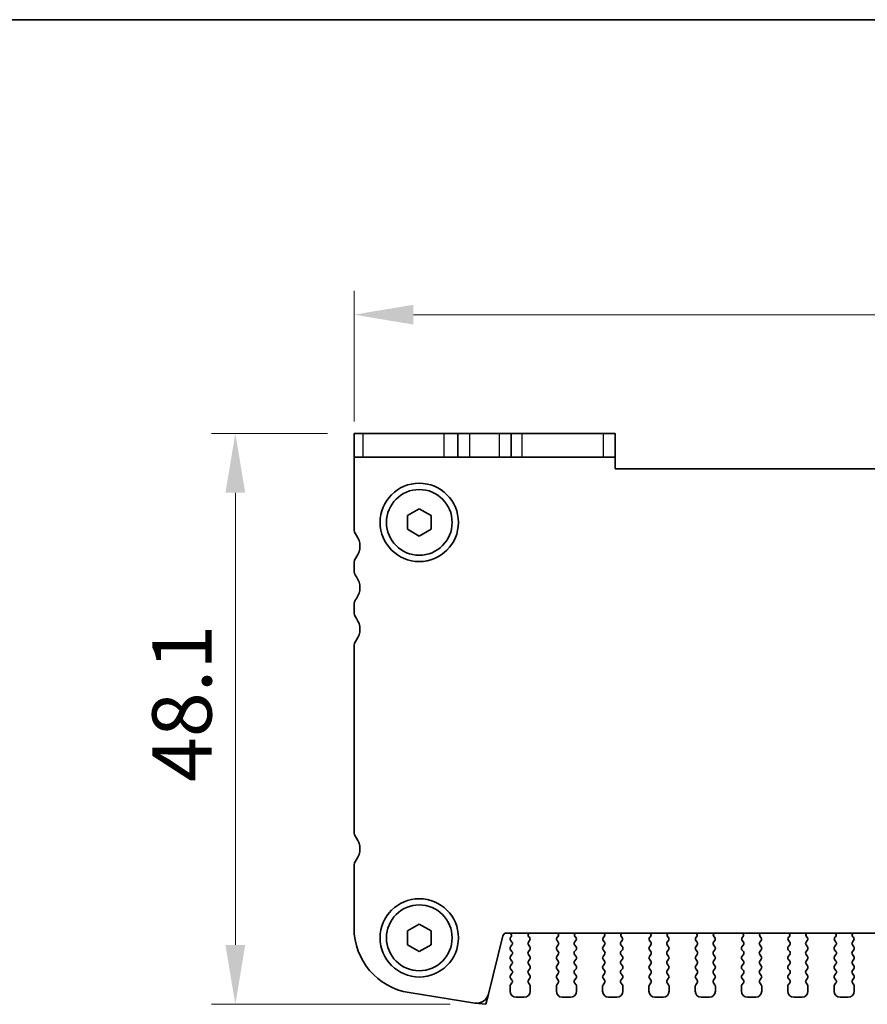
# Model space of a CAD drawing. Units: millimetres. Extents: x 22 to 3190, y 12 to 574.
# Drawn here: x 880 to 951, y 491 to 574 of the extents above; entities that cross this region are included whole.
import ezdxf

# ---------------------------------------------------------------- set-up
doc = ezdxf.new("R2010")
doc.units = ezdxf.units.MM
doc.header["$LTSCALE"] = 1.5
doc.layers.get('Defpoints').update_dxf_attribs({"lineweight": 25})
for name, color, linetype, lineweight in [('Border (ISO)', 7, 'Continuous', 35), ('Dimension (ISO)', 7, 'Continuous', 18), ('Dimension (ISO) @ 1', 7, 'Continuous', 18), ('Visible (ISO)', 7, 'Continuous', 35), ('Visible Narrow (ISO)', 7, 'Continuous', 25)]:
    doc.layers.add(name, color=color, linetype=linetype, lineweight=lineweight)
doc.styles.add('Note Text (TK)', font='MS PGothic.ttf')
doc.dimstyles.new('Default - Method 1b (TK)', dxfattribs={"dimscale": 1.5, "dimtxt": 2.5, "dimasz": 2.5, "dimexe": 1, "dimexo": 1.5, "dimgap": 1, "dimtad": 1, "dimtoh": 1, "dimrnd": 1e-08, "dimdsep": 46, "dimtxsty": 'Note Text (TK)', "dimcen": 0.09, "dimdle": 5, "dimclrd": 100, "dimclre": 100, "dimclrt": 7, "dimadec": 1, "dimazin": 1, "dimtfac": 1, "dimtmove": 0, "dimatfit": 3, "dimfxl": 0, "dimtolj": 1, "dimlwd": -1, "dimlwe": -1, "dimarcsym": 0})

# ---------------------------------------------------------------- blocks, each defined once
blk = doc.blocks.new('図面枠 tk図枠')
at = {"layer": 'Border (ISO)'}
blk.add_line((14.5, 289), (405.5, 289), dxfattribs=at)
blk = doc.blocks.new('*D47')
at = {"layer": 'Defpoints', "color": 0, "transparency": 16777216}
for p in [(907.977, 549.148), (907.977, 537.148), (1013.977, 537.148)]:
    blk.add_point(p, dxfattribs=at)
at = {"layer": 'Dimension (ISO)', "color": 100, "transparency": 16777216}
for p, q in [((907.977, 540.148), (907.977, 551.148)), ((1013.977, 540.148), (1013.977, 551.148)), ((1008.977, 549.148), (912.977, 549.148))]:
    blk.add_line(p, q, dxfattribs=at)
for points in [[(912.977, 549.981), (912.977, 548.315), (907.977, 549.148)], [(1008.977, 549.981), (1008.977, 548.315), (1013.977, 549.148)]]:
    blk.add_solid(points, dxfattribs=at)
at = {"layer": 'Dimension (ISO)', "color": 7, "transparency": 16777216, "insert": (956.105, 553.648), "char_height": 5, "attachment_point": 4, "style": 'Note Text (TK)'}
blk.add_mtext('\\A1;106', dxfattribs=at)
blk = doc.blocks.new('*D48')
at = {"layer": 'Defpoints', "color": 0, "transparency": 16777216}
for p in [(908.752, 539.148), (897.977, 491.048), (919.084, 491.048)]:
    blk.add_point(p, dxfattribs=at)
at = {"layer": 'Dimension (ISO)', "color": 100, "transparency": 16777216}
for p, q in [((905.752, 539.148), (895.977, 539.148)), ((897.977, 534.148), (897.977, 496.048)), ((916.084, 491.048), (895.977, 491.048))]:
    blk.add_line(p, q, dxfattribs=at)
for points in [[(897.144, 534.148), (898.811, 534.148), (897.977, 539.148)], [(897.144, 496.048), (898.811, 496.048), (897.977, 491.048)]]:
    blk.add_solid(points, dxfattribs=at)
at = {"layer": 'Dimension (ISO)', "color": 7, "transparency": 16777216, "insert": (893.477, 509.768), "char_height": 5, "attachment_point": 4, "rotation": 90, "style": 'Note Text (TK)'}
blk.add_mtext('\\A1;48.1', dxfattribs=at)

msp = doc.modelspace()

# ---------------------------------------------------------------- linework, layer by layer
at = {"layer": 'Visible (ISO)'}
for p, q in [((907.9774, 539.148), (908.7517, 539.148)), ((907.9774, 539.148), (907.9774, 537.148)), ((915.5776, 539.148), (908.7517, 539.148)), ((916.7274, 539.148), (915.5776, 539.148)), ((916.7274, 537.148), (916.7274, 539.148)), ((916.7274, 539.148), (917.7274, 539.148)), ((917.7274, 539.148), (920.2274, 539.148)), ((920.2274, 539.148), (921.2274, 539.148)), ((921.2274, 537.148), (921.2274, 539.148)), ((922.1506, 539.148), (921.2274, 539.148)), ((928.9764, 539.148), (922.1506, 539.148)), ((928.9764, 539.148), (929.9774, 539.148)), ((929.9774, 537.148), (929.9774, 539.148)), ((908.7517, 537.148), (907.9774, 537.148)), ((907.9774, 537.148), (907.9774, 531.148)), ((908.7517, 537.148), (915.5776, 537.148)), ((915.5776, 537.148), (916.7274, 537.148)), ((917.7274, 537.148), (916.7274, 537.148)), ((920.2274, 537.148), (917.7274, 537.148)), ((921.2274, 537.148), (920.2274, 537.148)), ((921.2274, 537.148), (922.1506, 537.148)), ((922.1506, 537.148), (928.9764, 537.148)), ((929.9774, 537.148), (928.9764, 537.148)), ((929.9774, 536.148), (929.9774, 537.148)), ((991.9774, 536.148), (929.9774, 536.148)), ((912.4774, 532.2253), (913.4774, 532.8027)), ((913.4774, 532.8027), (914.4774, 532.2253)), ((912.4774, 531.0706), (912.4774, 532.2253)), ((914.4774, 532.2253), (914.4774, 531.0706)), ((913.4774, 530.4933), (912.4774, 531.0706)), ((914.4774, 531.0706), (913.4774, 530.4933)), ((907.9774, 528.148), (907.9774, 527.648)), ((907.9774, 524.648), (907.9774, 524.148)), ((907.9774, 521.148), (907.9774, 505.648)), ((907.9774, 502.648), (907.9774, 497.4677)), ((912.4774, 497.2253), (913.4774, 497.8027)), ((913.4774, 497.8027), (914.4774, 497.2253)), ((912.4774, 496.0706), (912.4774, 497.2253)), ((914.4774, 497.2253), (914.4774, 496.0706)), ((920.8148, 497.048), (1001.14, 497.048)), ((913.4774, 495.4933), (912.4774, 496.0706)), ((914.4774, 496.0706), (913.4774, 495.4933)), ((919.2972, 491.9016), (920.5237, 496.8206)), ((921.2101, 496.7358), (921.1674, 496.688)), ((921.1674, 496.448), (921.2874, 496.288)), ((922.6674, 496.288), (922.7731, 496.4289)), ((922.7541, 496.6906), (922.7094, 496.7351)), ((925.0817, 496.4289), (925.1874, 496.288)), ((925.1454, 496.7351), (925.1007, 496.6906)), ((926.5674, 496.288), (926.6731, 496.4289)), ((926.6541, 496.6906), (926.6094, 496.7351)), ((928.9817, 496.4289), (929.0874, 496.288)), ((929.0454, 496.7351), (929.0007, 496.6906)), ((930.4674, 496.288), (930.5731, 496.4289)), ((930.5541, 496.6906), (930.5094, 496.7351)), ((932.8817, 496.4289), (932.9874, 496.288)), ((932.9454, 496.7351), (932.9007, 496.6906)), ((934.3674, 496.288), (934.4731, 496.4289)), ((934.4541, 496.6906), (934.4094, 496.7351)), ((936.7817, 496.4289), (936.8874, 496.288)), ((936.8454, 496.7351), (936.8007, 496.6906)), ((938.2674, 496.288), (938.3731, 496.4289)), ((938.3541, 496.6906), (938.3094, 496.7351)), ((940.6817, 496.4289), (940.7874, 496.288)), ((940.7454, 496.7351), (940.7007, 496.6906)), ((942.1674, 496.288), (942.2731, 496.4289)), ((942.2541, 496.6906), (942.2094, 496.7351)), ((944.5817, 496.4289), (944.6874, 496.288)), ((944.6454, 496.7351), (944.6007, 496.6906)), ((946.0674, 496.288), (946.1731, 496.4289)), ((946.1541, 496.6906), (946.1094, 496.7351)), ((948.4817, 496.4289), (948.5874, 496.288)), ((948.5454, 496.7351), (948.5007, 496.6906)), ((949.9674, 496.288), (950.0731, 496.4289)), ((950.0541, 496.6906), (950.0094, 496.7351)), ((921.2874, 496.048), (921.1674, 495.888)), ((921.1674, 495.648), (921.2874, 495.488)), ((921.2874, 495.248), (921.1674, 495.088)), ((922.7874, 495.888), (922.6674, 496.048)), ((922.6674, 495.488), (922.7874, 495.648)), ((922.7874, 495.088), (922.6674, 495.248)), ((925.1874, 496.048), (925.0674, 495.888)), ((925.0674, 495.648), (925.1874, 495.488)), ((925.1874, 495.248), (925.0674, 495.088)), ((926.6874, 495.888), (926.5674, 496.048)), ((926.5674, 495.488), (926.6874, 495.648)), ((926.6874, 495.088), (926.5674, 495.248)), ((929.0874, 496.048), (928.9674, 495.888)), ((928.9674, 495.648), (929.0874, 495.488)), ((929.0874, 495.248), (928.9674, 495.088)), ((930.5874, 495.888), (930.4674, 496.048)), ((930.4674, 495.488), (930.5874, 495.648)), ((930.5874, 495.088), (930.4674, 495.248)), ((932.9874, 496.048), (932.8674, 495.888)), ((932.8674, 495.648), (932.9874, 495.488)), ((932.9874, 495.248), (932.8674, 495.088)), ((934.4874, 495.888), (934.3674, 496.048)), ((934.3674, 495.488), (934.4874, 495.648)), ((934.4874, 495.088), (934.3674, 495.248)), ((936.8874, 496.048), (936.7674, 495.888)), ((936.7674, 495.648), (936.8874, 495.488)), ((936.8874, 495.248), (936.7674, 495.088)), ((938.3874, 495.888), (938.2674, 496.048)), ((938.2674, 495.488), (938.3874, 495.648)), ((938.3874, 495.088), (938.2674, 495.248)), ((940.7874, 496.048), (940.6674, 495.888)), ((940.6674, 495.648), (940.7874, 495.488)), ((940.7874, 495.248), (940.6674, 495.088)), ((942.2874, 495.888), (942.1674, 496.048)), ((942.1674, 495.488), (942.2874, 495.648)), ((942.2874, 495.088), (942.1674, 495.248)), ((944.6874, 496.048), (944.5674, 495.888)), ((944.5674, 495.648), (944.6874, 495.488)), ((944.6874, 495.248), (944.5674, 495.088)), ((946.1874, 495.888), (946.0674, 496.048)), ((946.0674, 495.488), (946.1874, 495.648)), ((946.1874, 495.088), (946.0674, 495.248)), ((948.5874, 496.048), (948.4674, 495.888)), ((948.4674, 495.648), (948.5874, 495.488)), ((948.5874, 495.248), (948.4674, 495.088)), ((950.0874, 495.888), (949.9674, 496.048)), ((949.9674, 495.488), (950.0874, 495.648)), ((950.0874, 495.088), (949.9674, 495.248)), ((921.1674, 494.848), (921.2874, 494.688)), ((921.2874, 494.448), (921.1674, 494.288)), ((922.6674, 494.688), (922.7874, 494.848)), ((922.7874, 494.288), (922.6674, 494.448)), ((925.0674, 494.848), (925.1874, 494.688)), ((925.1874, 494.448), (925.0674, 494.288)), ((926.5674, 494.688), (926.6874, 494.848)), ((926.6874, 494.288), (926.5674, 494.448)), ((928.9674, 494.848), (929.0874, 494.688)), ((929.0874, 494.448), (928.9674, 494.288)), ((930.4674, 494.688), (930.5874, 494.848)), ((930.5874, 494.288), (930.4674, 494.448)), ((932.8674, 494.848), (932.9874, 494.688)), ((932.9874, 494.448), (932.8674, 494.288)), ((934.3674, 494.688), (934.4874, 494.848)), ((934.4874, 494.288), (934.3674, 494.448)), ((936.7674, 494.848), (936.8874, 494.688)), ((936.8874, 494.448), (936.7674, 494.288)), ((938.2674, 494.688), (938.3874, 494.848)), ((938.3874, 494.288), (938.2674, 494.448)), ((940.6674, 494.848), (940.7874, 494.688)), ((940.7874, 494.448), (940.6674, 494.288)), ((942.1674, 494.688), (942.2874, 494.848)), ((942.2874, 494.288), (942.1674, 494.448)), ((944.5674, 494.848), (944.6874, 494.688)), ((944.6874, 494.448), (944.5674, 494.288)), ((946.0674, 494.688), (946.1874, 494.848)), ((946.1874, 494.288), (946.0674, 494.448)), ((948.4674, 494.848), (948.5874, 494.688)), ((948.5874, 494.448), (948.4674, 494.288)), ((949.9674, 494.688), (950.0874, 494.848)), ((950.0874, 494.288), (949.9674, 494.448)), ((921.1674, 494.048), (921.2874, 493.888)), ((921.2874, 493.648), (921.1674, 493.488)), ((922.6674, 493.888), (922.7874, 494.048)), ((922.7874, 493.488), (922.6674, 493.648)), ((925.0674, 494.048), (925.1874, 493.888)), ((925.1874, 493.648), (925.0674, 493.488)), ((926.5674, 493.888), (926.6874, 494.048)), ((926.6874, 493.488), (926.5674, 493.648)), ((928.9674, 494.048), (929.0874, 493.888)), ((929.0874, 493.648), (928.9674, 493.488)), ((930.4674, 493.888), (930.5874, 494.048)), ((930.5874, 493.488), (930.4674, 493.648)), ((932.8674, 494.048), (932.9874, 493.888)), ((932.9874, 493.648), (932.8674, 493.488)), ((934.3674, 493.888), (934.4874, 494.048)), ((934.4874, 493.488), (934.3674, 493.648)), ((936.7674, 494.048), (936.8874, 493.888)), ((936.8874, 493.648), (936.7674, 493.488)), ((938.2674, 493.888), (938.3874, 494.048)), ((938.3874, 493.488), (938.2674, 493.648)), ((940.6674, 494.048), (940.7874, 493.888)), ((940.7874, 493.648), (940.6674, 493.488)), ((942.1674, 493.888), (942.2874, 494.048)), ((942.2874, 493.488), (942.1674, 493.648)), ((944.5674, 494.048), (944.6874, 493.888)), ((944.6874, 493.648), (944.5674, 493.488)), ((946.0674, 493.888), (946.1874, 494.048)), ((946.1874, 493.488), (946.0674, 493.648)), ((948.4674, 494.048), (948.5874, 493.888)), ((948.5874, 493.648), (948.4674, 493.488)), ((949.9674, 493.888), (950.0874, 494.048)), ((950.0874, 493.488), (949.9674, 493.648)), ((921.1674, 493.248), (921.2874, 493.088)), ((921.2874, 492.848), (921.1674, 492.688)), ((922.6674, 493.088), (922.7874, 493.248)), ((922.7874, 492.688), (922.6674, 492.848)), ((925.0674, 493.248), (925.1874, 493.088)), ((925.1874, 492.848), (925.0674, 492.688)), ((926.5674, 493.088), (926.6874, 493.248)), ((926.6874, 492.688), (926.5674, 492.848)), ((928.9674, 493.248), (929.0874, 493.088)), ((929.0874, 492.848), (928.9674, 492.688)), ((930.4674, 493.088), (930.5874, 493.248)), ((930.5874, 492.688), (930.4674, 492.848)), ((932.8674, 493.248), (932.9874, 493.088)), ((932.9874, 492.848), (932.8674, 492.688)), ((934.3674, 493.088), (934.4874, 493.248)), ((934.4874, 492.688), (934.3674, 492.848)), ((936.7674, 493.248), (936.8874, 493.088)), ((936.8874, 492.848), (936.7674, 492.688)), ((938.2674, 493.088), (938.3874, 493.248)), ((938.3874, 492.688), (938.2674, 492.848)), ((940.6674, 493.248), (940.7874, 493.088)), ((940.7874, 492.848), (940.6674, 492.688)), ((942.1674, 493.088), (942.2874, 493.248)), ((942.2874, 492.688), (942.1674, 492.848)), ((944.5674, 493.248), (944.6874, 493.088)), ((944.6874, 492.848), (944.5674, 492.688)), ((946.0674, 493.088), (946.1874, 493.248)), ((946.1874, 492.688), (946.0674, 492.848)), ((948.4674, 493.248), (948.5874, 493.088)), ((948.5874, 492.848), (948.4674, 492.688)), ((949.9674, 493.088), (950.0874, 493.248)), ((950.0874, 492.688), (949.9674, 492.848)), ((912.617, 492.0354), (918.1705, 491.1558)), ((921.1274, 492.568), (921.1274, 492.148)), ((922.8274, 492.148), (922.8274, 492.568)), ((925.0274, 492.568), (925.0274, 492.148)), ((926.7274, 492.148), (926.7274, 492.568)), ((928.9274, 492.568), (928.9274, 492.148)), ((930.6274, 492.148), (930.6274, 492.568)), ((932.8274, 492.568), (932.8274, 492.148)), ((934.5274, 492.148), (934.5274, 492.568)), ((936.7274, 492.568), (936.7274, 492.148)), ((938.4274, 492.148), (938.4274, 492.568)), ((940.6274, 492.568), (940.6274, 492.148)), ((942.3274, 492.148), (942.3274, 492.568)), ((944.5274, 492.568), (944.5274, 492.148)), ((946.2274, 492.148), (946.2274, 492.568)), ((948.4274, 492.568), (948.4274, 492.148)), ((950.1274, 492.148), (950.1274, 492.568)), ((921.6274, 491.648), (922.3274, 491.648)), ((925.5274, 491.648), (926.2274, 491.648)), ((929.4274, 491.648), (930.1274, 491.648)), ((933.3274, 491.648), (934.0274, 491.648)), ((937.2274, 491.648), (937.9274, 491.648)), ((941.1274, 491.648), (941.8274, 491.648)), ((945.0274, 491.648), (945.7274, 491.648)), ((948.9274, 491.648), (949.6274, 491.648))]:
    msp.add_line(p, q, dxfattribs=at)
at = {"layer": 'Visible (ISO)', "color": 8}
for p, q in [((918.1705, 491.1558), (919.0844, 491.048)), ((919.0844, 491.048), (919.2972, 491.9016))]:
    msp.add_line(p, q, dxfattribs=at)
at = {"layer": 'Visible (ISO)'}
for centre, radius in [((913.4774, 531.648), 3.3), ((913.4774, 531.648), 2.77), ((913.4774, 496.648), 3.3), ((913.4774, 496.648), 2.77)]:
    msp.add_circle(centre, radius, dxfattribs=at)
for centre, radius, start, end in [((908.9774, 531.148), 1, 180, 216.869898), ((906.9774, 529.648), 1.5, 323.130102, 36.869898), ((908.9774, 528.148), 1, 143.130102, 180), ((908.9774, 527.648), 1, 180, 216.869898), ((906.9774, 526.148), 1.5, 323.130102, 36.869898), ((908.9774, 524.648), 1, 143.130102, 180), ((908.9774, 524.148), 1, 180, 216.869898), ((906.9774, 522.648), 1.5, 323.130102, 36.869898), ((908.9774, 521.148), 1, 143.130102, 180), ((908.9774, 505.648), 1, 180, 216.869898), ((906.9774, 504.148), 1.5, 323.130102, 36.869898), ((908.9774, 502.648), 1, 143.130102, 180), ((913.4774, 497.4677), 5.5, 180, 261), ((920.8148, 496.748), 0.3, 90, 166), ((921.0533, 496.8599), 0.2, 321.651605, 70.153389), ((922.8505, 496.8769), 0.2, 121.200387, 225.146416), ((925.0043, 496.8769), 0.2, 314.853584, 58.799613), ((926.7505, 496.8769), 0.2, 121.200387, 225.146416), ((928.9043, 496.8769), 0.2, 314.853584, 58.799613), ((930.6505, 496.8769), 0.2, 121.200387, 225.146416), ((932.8043, 496.8769), 0.2, 314.853584, 58.799613), ((934.5505, 496.8769), 0.2, 121.200387, 225.146416), ((936.7043, 496.8769), 0.2, 314.853584, 58.799613), ((938.4505, 496.8769), 0.2, 121.200387, 225.146416), ((940.6043, 496.8769), 0.2, 314.853584, 58.799613), ((942.3505, 496.8769), 0.2, 121.200387, 225.146416), ((944.5043, 496.8769), 0.2, 314.853584, 58.799613), ((946.2505, 496.8769), 0.2, 121.200387, 225.146416), ((948.4043, 496.8769), 0.2, 314.853584, 58.799613), ((950.1505, 496.8769), 0.2, 121.200387, 225.146416), ((921.3274, 496.568), 0.2, 143.130102, 216.869898), ((921.1274, 496.168), 0.2, 323.130102, 36.869898), ((922.8274, 496.168), 0.2, 143.130102, 216.869898), ((922.6131, 496.5489), 0.2, 323.130102, 45.146416), ((925.2417, 496.5489), 0.2, 134.853584, 216.869898), ((925.0274, 496.168), 0.2, 323.130102, 36.869898), ((926.7274, 496.168), 0.2, 143.130102, 216.869898), ((926.5131, 496.5489), 0.2, 323.130102, 45.146416), ((929.1417, 496.5489), 0.2, 134.853584, 216.869898), ((928.9274, 496.168), 0.2, 323.130102, 36.869898), ((930.6274, 496.168), 0.2, 143.130102, 216.869898), ((930.4131, 496.5489), 0.2, 323.130102, 45.146416), ((933.0417, 496.5489), 0.2, 134.853584, 216.869898), ((932.8274, 496.168), 0.2, 323.130102, 36.869898), ((934.5274, 496.168), 0.2, 143.130102, 216.869898), ((934.3131, 496.5489), 0.2, 323.130102, 45.146416), ((936.9417, 496.5489), 0.2, 134.853584, 216.869898), ((936.7274, 496.168), 0.2, 323.130102, 36.869898), ((938.4274, 496.168), 0.2, 143.130102, 216.869898), ((938.2131, 496.5489), 0.2, 323.130102, 45.146416), ((940.8417, 496.5489), 0.2, 134.853584, 216.869898), ((940.6274, 496.168), 0.2, 323.130102, 36.869898), ((942.3274, 496.168), 0.2, 143.130102, 216.869898), ((942.1131, 496.5489), 0.2, 323.130102, 45.146416), ((944.7417, 496.5489), 0.2, 134.853584, 216.869898), ((944.5274, 496.168), 0.2, 323.130102, 36.869898), ((946.2274, 496.168), 0.2, 143.130102, 216.869898), ((946.0131, 496.5489), 0.2, 323.130102, 45.146416), ((948.6417, 496.5489), 0.2, 134.853584, 216.869898), ((948.4274, 496.168), 0.2, 323.130102, 36.869898), ((950.1274, 496.168), 0.2, 143.130102, 216.869898), ((949.9131, 496.5489), 0.2, 323.130102, 45.146416), ((921.3274, 495.768), 0.2, 143.130102, 216.869898), ((921.1274, 495.368), 0.2, 323.130102, 36.869898), ((922.8274, 495.368), 0.2, 143.130102, 216.869898), ((922.6274, 495.768), 0.2, 323.130102, 36.869898), ((925.2274, 495.768), 0.2, 143.130102, 216.869898), ((925.0274, 495.368), 0.2, 323.130102, 36.869898), ((926.7274, 495.368), 0.2, 143.130102, 216.869898), ((926.5274, 495.768), 0.2, 323.130102, 36.869898), ((929.1274, 495.768), 0.2, 143.130102, 216.869898), ((928.9274, 495.368), 0.2, 323.130102, 36.869898), ((930.6274, 495.368), 0.2, 143.130102, 216.869898), ((930.4274, 495.768), 0.2, 323.130102, 36.869898), ((933.0274, 495.768), 0.2, 143.130102, 216.869898), ((932.8274, 495.368), 0.2, 323.130102, 36.869898), ((934.5274, 495.368), 0.2, 143.130102, 216.869898), ((934.3274, 495.768), 0.2, 323.130102, 36.869898), ((936.9274, 495.768), 0.2, 143.130102, 216.869898), ((936.7274, 495.368), 0.2, 323.130102, 36.869898), ((938.4274, 495.368), 0.2, 143.130102, 216.869898), ((938.2274, 495.768), 0.2, 323.130102, 36.869898), ((940.8274, 495.768), 0.2, 143.130102, 216.869898), ((940.6274, 495.368), 0.2, 323.130102, 36.869898), ((942.3274, 495.368), 0.2, 143.130102, 216.869898), ((942.1274, 495.768), 0.2, 323.130102, 36.869898), ((944.7274, 495.768), 0.2, 143.130102, 216.869898), ((944.5274, 495.368), 0.2, 323.130102, 36.869898), ((946.2274, 495.368), 0.2, 143.130102, 216.869898), ((946.0274, 495.768), 0.2, 323.130102, 36.869898), ((948.6274, 495.768), 0.2, 143.130102, 216.869898), ((948.4274, 495.368), 0.2, 323.130102, 36.869898), ((950.1274, 495.368), 0.2, 143.130102, 216.869898), ((949.9274, 495.768), 0.2, 323.130102, 36.869898), ((921.3274, 494.968), 0.2, 143.130102, 216.869898), ((921.1274, 494.568), 0.2, 323.130102, 36.869898), ((922.8274, 494.568), 0.2, 143.130102, 216.869898), ((922.6274, 494.968), 0.2, 323.130102, 36.869898), ((925.2274, 494.968), 0.2, 143.130102, 216.869898), ((925.0274, 494.568), 0.2, 323.130102, 36.869898), ((926.7274, 494.568), 0.2, 143.130102, 216.869898), ((926.5274, 494.968), 0.2, 323.130102, 36.869898), ((929.1274, 494.968), 0.2, 143.130102, 216.869898), ((928.9274, 494.568), 0.2, 323.130102, 36.869898), ((930.6274, 494.568), 0.2, 143.130102, 216.869898), ((930.4274, 494.968), 0.2, 323.130102, 36.869898), ((933.0274, 494.968), 0.2, 143.130102, 216.869898), ((932.8274, 494.568), 0.2, 323.130102, 36.869898), ((934.5274, 494.568), 0.2, 143.130102, 216.869898), ((934.3274, 494.968), 0.2, 323.130102, 36.869898), ((936.9274, 494.968), 0.2, 143.130102, 216.869898), ((936.7274, 494.568), 0.2, 323.130102, 36.869898), ((938.4274, 494.568), 0.2, 143.130102, 216.869898), ((938.2274, 494.968), 0.2, 323.130102, 36.869898), ((940.8274, 494.968), 0.2, 143.130102, 216.869898), ((940.6274, 494.568), 0.2, 323.130102, 36.869898), ((942.3274, 494.568), 0.2, 143.130102, 216.869898), ((942.1274, 494.968), 0.2, 323.130102, 36.869898), ((944.7274, 494.968), 0.2, 143.130102, 216.869898), ((944.5274, 494.568), 0.2, 323.130102, 36.869898), ((946.2274, 494.568), 0.2, 143.130102, 216.869898), ((946.0274, 494.968), 0.2, 323.130102, 36.869898), ((948.6274, 494.968), 0.2, 143.130102, 216.869898), ((948.4274, 494.568), 0.2, 323.130102, 36.869898), ((950.1274, 494.568), 0.2, 143.130102, 216.869898), ((949.9274, 494.968), 0.2, 323.130102, 36.869898), ((921.3274, 494.168), 0.2, 143.130102, 216.869898), ((921.1274, 493.768), 0.2, 323.130102, 36.869898), ((922.8274, 493.768), 0.2, 143.130102, 216.869898), ((922.6274, 494.168), 0.2, 323.130102, 36.869898), ((925.2274, 494.168), 0.2, 143.130102, 216.869898), ((925.0274, 493.768), 0.2, 323.130102, 36.869898), ((926.7274, 493.768), 0.2, 143.130102, 216.869898), ((926.5274, 494.168), 0.2, 323.130102, 36.869898), ((929.1274, 494.168), 0.2, 143.130102, 216.869898), ((928.9274, 493.768), 0.2, 323.130102, 36.869898), ((930.6274, 493.768), 0.2, 143.130102, 216.869898), ((930.4274, 494.168), 0.2, 323.130102, 36.869898), ((933.0274, 494.168), 0.2, 143.130102, 216.869898), ((932.8274, 493.768), 0.2, 323.130102, 36.869898), ((934.5274, 493.768), 0.2, 143.130102, 216.869898), ((934.3274, 494.168), 0.2, 323.130102, 36.869898), ((936.9274, 494.168), 0.2, 143.130102, 216.869898), ((936.7274, 493.768), 0.2, 323.130102, 36.869898), ((938.4274, 493.768), 0.2, 143.130102, 216.869898), ((938.2274, 494.168), 0.2, 323.130102, 36.869898), ((940.8274, 494.168), 0.2, 143.130102, 216.869898), ((940.6274, 493.768), 0.2, 323.130102, 36.869898), ((942.3274, 493.768), 0.2, 143.130102, 216.869898), ((942.1274, 494.168), 0.2, 323.130102, 36.869898), ((944.7274, 494.168), 0.2, 143.130102, 216.869898), ((944.5274, 493.768), 0.2, 323.130102, 36.869898), ((946.2274, 493.768), 0.2, 143.130102, 216.869898), ((946.0274, 494.168), 0.2, 323.130102, 36.869898), ((948.6274, 494.168), 0.2, 143.130102, 216.869898), ((948.4274, 493.768), 0.2, 323.130102, 36.869898), ((950.1274, 493.768), 0.2, 143.130102, 216.869898), ((949.9274, 494.168), 0.2, 323.130102, 36.869898), ((921.3274, 493.368), 0.2, 143.130102, 216.869898), ((921.1274, 492.968), 0.2, 323.130102, 36.869898), ((922.8274, 492.968), 0.2, 143.130102, 216.869898), ((922.6274, 493.368), 0.2, 323.130102, 36.869898), ((925.2274, 493.368), 0.2, 143.130102, 216.869898), ((925.0274, 492.968), 0.2, 323.130102, 36.869898), ((926.7274, 492.968), 0.2, 143.130102, 216.869898), ((926.5274, 493.368), 0.2, 323.130102, 36.869898), ((929.1274, 493.368), 0.2, 143.130102, 216.869898), ((928.9274, 492.968), 0.2, 323.130102, 36.869898), ((930.6274, 492.968), 0.2, 143.130102, 216.869898), ((930.4274, 493.368), 0.2, 323.130102, 36.869898), ((933.0274, 493.368), 0.2, 143.130102, 216.869898), ((932.8274, 492.968), 0.2, 323.130102, 36.869898), ((934.5274, 492.968), 0.2, 143.130102, 216.869898), ((934.3274, 493.368), 0.2, 323.130102, 36.869898), ((936.9274, 493.368), 0.2, 143.130102, 216.869898), ((936.7274, 492.968), 0.2, 323.130102, 36.869898), ((938.4274, 492.968), 0.2, 143.130102, 216.869898), ((938.2274, 493.368), 0.2, 323.130102, 36.869898), ((940.8274, 493.368), 0.2, 143.130102, 216.869898), ((940.6274, 492.968), 0.2, 323.130102, 36.869898), ((942.3274, 492.968), 0.2, 143.130102, 216.869898), ((942.1274, 493.368), 0.2, 323.130102, 36.869898), ((944.7274, 493.368), 0.2, 143.130102, 216.869898), ((944.5274, 492.968), 0.2, 323.130102, 36.869898), ((946.2274, 492.968), 0.2, 143.130102, 216.869898), ((946.0274, 493.368), 0.2, 323.130102, 36.869898), ((948.6274, 493.368), 0.2, 143.130102, 216.869898), ((948.4274, 492.968), 0.2, 323.130102, 36.869898), ((950.1274, 492.968), 0.2, 143.130102, 216.869898), ((949.9274, 493.368), 0.2, 323.130102, 36.869898), ((921.3274, 492.568), 0.2, 143.130102, 180), ((921.6274, 492.148), 0.5, 180, 270), ((922.3274, 492.148), 0.5, 270, 0), ((922.6274, 492.568), 0.2, 0, 36.869898), ((925.2274, 492.568), 0.2, 143.130102, 180), ((925.5274, 492.148), 0.5, 180, 270), ((926.2274, 492.148), 0.5, 270, 0), ((926.5274, 492.568), 0.2, 0, 36.869898), ((929.1274, 492.568), 0.2, 143.130102, 180), ((929.4274, 492.148), 0.5, 180, 270), ((930.1274, 492.148), 0.5, 270, 0), ((930.4274, 492.568), 0.2, 0, 36.869898), ((933.0274, 492.568), 0.2, 143.130102, 180), ((933.3274, 492.148), 0.5, 180, 270), ((934.0274, 492.148), 0.5, 270, 0), ((934.3274, 492.568), 0.2, 0, 36.869898), ((936.9274, 492.568), 0.2, 143.130102, 180), ((937.2274, 492.148), 0.5, 180, 270), ((937.9274, 492.148), 0.5, 270, 0), ((938.2274, 492.568), 0.2, 0, 36.869898), ((940.8274, 492.568), 0.2, 143.130102, 180), ((941.1274, 492.148), 0.5, 180, 270), ((941.8274, 492.148), 0.5, 270, 0), ((942.1274, 492.568), 0.2, 0, 36.869898), ((944.7274, 492.568), 0.2, 143.130102, 180), ((945.0274, 492.148), 0.5, 180, 270), ((945.7274, 492.148), 0.5, 270, 0), ((946.0274, 492.568), 0.2, 0, 36.869898), ((948.6274, 492.568), 0.2, 143.130102, 180), ((948.9274, 492.148), 0.5, 180, 270), ((949.6274, 492.148), 0.5, 270, 0), ((949.9274, 492.568), 0.2, 0, 36.869898), ((918.3269, 492.1435), 1, 261, 346)]:
    msp.add_arc(centre, radius, start, end, dxfattribs=at)
at = {"layer": 'Visible Narrow (ISO)'}
for p, q in [((908.7517, 537.148), (908.7517, 539.148)), ((915.5776, 537.148), (915.5776, 539.148)), ((917.7274, 537.148), (917.7274, 539.148)), ((920.2274, 537.148), (920.2274, 539.148)), ((922.1506, 537.148), (922.1506, 539.148)), ((928.9764, 539.148), (928.9764, 537.148))]:
    msp.add_line(p, q, dxfattribs=at)

# ---------------------------------------------------------------- block references
at = {"xscale": 2, "yscale": 2, "zscale": 2}
msp.add_blockref('図面枠 tk図枠', (589.25, -4), dxfattribs=at)

# ---------------------------------------------------------------- dimensions: what is measured, and where the dimension line sits
at = {"layer": 'Dimension (ISO) @ 1', "color": 100, "true_color": 0x00ff3f}
for base, p1, p2, angle, picture, middle in [((907.9774, 549.148), (1013.9774, 537.148), (907.9774, 537.148), 180, '*D47', (960.9774, 549.148)), ((897.9774, 491.048), (908.7517, 539.148), (919.0844, 491.048), 90, '*D48', (897.9774, 515.1519))]:
    dim = msp.add_linear_dim(base=base, p1=p1, p2=p2, angle=angle, dimstyle='Default - Method 1b (TK)', override={"dimscale": 1, "dimtxt": 5, "dimasz": 5, "dimexe": 2, "dimexo": 3, "dimgap": 2, "dimtoh": 0, "dimcen": 0.18, "dimtix": 0, "dimtofl": 0, "dimtmove": 0, "dimatfit": 1}, dxfattribs=at)
    dim.commit()
    dim.dimension.update_dxf_attribs({"geometry": picture, "text_midpoint": middle, "dimtype": 128})

doc.saveas('drawing.dxf')
